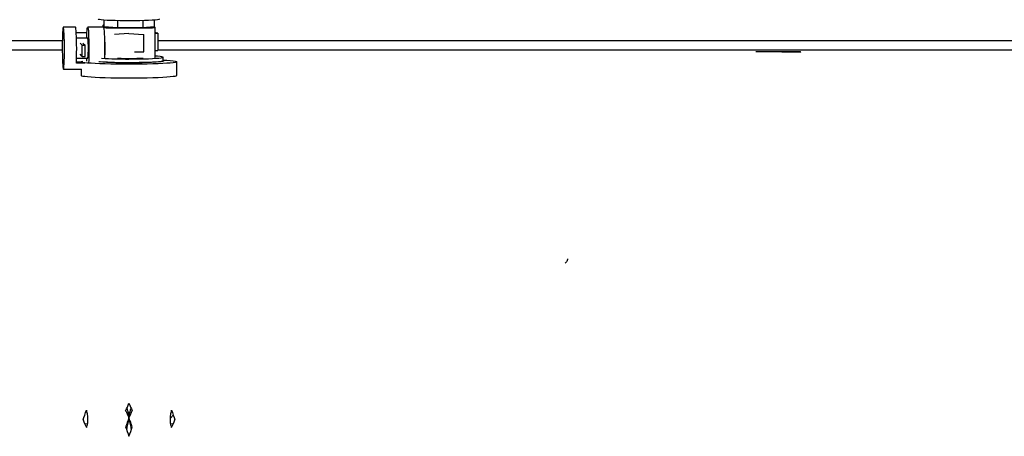
# Model space of a CAD drawing. Units: inches. Extents: x 0.2 to 16.7, y -10.9 to 10.7.
# Drawn here: x 2 to 2.5, y -9.9 to -9.7 of the extents above; entities that cross this region are included whole.
import ezdxf

# ---------------------------------------------------------------- set-up
doc = ezdxf.new("R2010")
doc.units = ezdxf.units.IN
doc.header["$MEASUREMENT"] = 0

msp = doc.modelspace()

# ---------------------------------------------------------------- linework, layer by layer
at = {"color": 7, "linetype": 'Continuous', "lineweight": 25}
for p, q in [((2.076119201899997, -9.740632985418692), (2.076119201899997, -9.743694437518691)), ((2.082738094399998, -9.74091001931869), (2.082738094399998, -9.744227776518692)), ((2.094874197099998, -9.740883945518693), (2.094874197099998, -9.744194532418692)), ((2.100391472699998, -9.740632985418692), (2.100391472699998, -9.743627819018691)), ((2.062537308499998, -9.743989853318691), (2.056673577699998, -9.744005888718693)), ((2.062537308499998, -9.743989853318691), (2.056673577699998, -9.744005888718693)), ((2.068038678999999, -9.746694094718691), (2.062906056799998, -9.746708174518691)), ((2.068038678999999, -9.74932193991869), (2.068038678999999, -9.746694094718691)), ((2.076091368199998, -9.743952698218692), (2.068392434899998, -9.743973817918693)), ((2.076091368199998, -9.743952698218692), (2.068392434899998, -9.743973817918693)), ((2.075624777999998, -9.74319681951869), (2.075624777999998, -9.743954001918691)), ((2.075624777999998, -9.74319681951869), (2.075624777999998, -9.743954001918691)), ((2.076119201899997, -9.743694437518691), (2.075628558699998, -9.74320438091869)), ((2.076609845199998, -9.744184363618693), (2.076119201899997, -9.743694437518691)), ((2.076119201899997, -9.743694437518691), (2.082738094399998, -9.744227776518692)), ((2.079529195099999, -9.74432190281869), (2.098253488499997, -9.744270667818693)), ((2.082738094399998, -9.744227776518692), (2.094874197099998, -9.744194532418692)), ((2.094874197099998, -9.744194532418692), (2.100391472699998, -9.743627819018691)), ((2.100882115899998, -9.744117875518693), (2.100391472699998, -9.743627819018691)), ((2.102146107199998, -9.746987685318693), (2.100712571199997, -9.746652115918693)), ((2.100885896599998, -9.758967280318693), (2.100885896599998, -9.74412543691869)), ((2.100885896599998, -9.758967280318693), (2.100885896599998, -9.74412543691869)), ((2.056195123999998, -9.75059512221869), (1.683748259099998, -9.75059512221869)), ((2.068407101399998, -9.749321027318693), (2.063019151799997, -9.749335759018692)), ((2.068407101399998, -9.749321027318693), (2.063019151799997, -9.749335759018692)), ((2.088255304699999, -9.747119357918692), (2.081309968599998, -9.74761723661869)), ((2.088255304699999, -9.747119357918692), (2.095200705999998, -9.74761723661869)), ((2.095200705999998, -9.74761723661869), (2.095334790299999, -9.74758581771869)), ((2.095200705999998, -9.74761723661869), (2.095200705999998, -9.755856157718693)), ((2.100885896599998, -9.746921197218693), (2.102146107199998, -9.746987685318693)), ((2.102146107199998, -9.746987685318693), (2.102146107199998, -9.75522660651869)), ((2.523010371299998, -9.75059512221869), (2.102146107199998, -9.75059512221869)), ((1.683748259099998, -9.755003154218691), (2.056175438299999, -9.755003154218691)), ((2.064746082999998, -9.75169504431869), (2.065771499299998, -9.75271896141869)), ((2.065771499299998, -9.75271896141869), (2.067158493599999, -9.752715180718692)), ((2.066133077299998, -9.751691133218692), (2.067158493599999, -9.752715180718692)), ((2.090921152399998, -9.755856157718693), (2.095200705999998, -9.755856157718693)), ((2.095200705999998, -9.755856157718693), (2.095334203699998, -9.75584416381869)), ((2.100885896599998, -9.75534080961869), (2.102146107199998, -9.75522660651869)), ((2.102146107199998, -9.755003154218691), (2.523010371299998, -9.755003154218691)), ((2.411452104399999, -9.756219886818691), (2.411322582999999, -9.75586658721869)), ((2.062989297299998, -9.760650472718691), (2.065304257199999, -9.76064408461869)), ((2.063045486299998, -9.758929603718691), (2.068433435899998, -9.758914872018693)), ((2.063045486299998, -9.758929603718691), (2.068433435899998, -9.758914872018693)), ((2.065771499299998, -9.758118448618692), (2.064742041499999, -9.757090359718692)), ((2.065289460399997, -9.760687236718692), (2.065289460399997, -9.760963227618692)), ((2.065771499299998, -9.758118448618692), (2.067158493599999, -9.75811466791869)), ((2.068038678999999, -9.760360532318693), (2.068038678999999, -9.758915914918692)), ((2.100885896599998, -9.760732865818692), (2.100885896599998, -9.760688931518693)), ((2.100885896599998, -9.760732865818692), (2.100885896599998, -9.760688931518693)), ((2.104659553699998, -9.760141121518693), (2.104659553699998, -9.758502906418691)), ((2.111221214199999, -9.767239836618693), (2.111221214199999, -9.760687236718692)), ((2.056729245199998, -9.76429415211869), (2.065354905499998, -9.764270555318692)), ((2.056729245199998, -9.76429415211869), (2.065354905499998, -9.764270555318692)), ((2.066942211699997, -9.761410914318692), (2.062953902199999, -9.761421865318692)), ((2.065289460399997, -9.764270685718692), (2.065289460399997, -9.767239836618693)), ((2.067942988199999, -9.929468374318692), (2.067258421299998, -9.929409317218692)), ((2.108231660599998, -9.932395676818693), (2.109514099099998, -9.930817040218692)), ((2.109252253299998, -9.929409317218692), (2.108567686399999, -9.929468374318692)), ((2.067011241999998, -9.935200432618693), (2.067258421299998, -9.93511152101869)), ((2.067258421299998, -9.93511152101869), (2.068181237299997, -9.93494034671869)), ((2.108329372099998, -9.93494034671869), (2.109252253299998, -9.93511152101869)), ((2.109252253299998, -9.93511152101869), (2.109499432599998, -9.935200432618693))]:
    msp.add_line(p, q, dxfattribs=at)
at = {"color": 7, "linetype": 'Continuous', "lineweight": 25, "flags": 128}
for points in [[(2.103012277899998, -9.74019364231869), (2.102991875199999, -9.740234317418693), (2.102663345699998, -9.740360644918692), (2.101941819199999, -9.740482409418693), (2.100847176999999, -9.740596351818692), (2.099409078099997, -9.74069934321869), (2.097666828599998, -9.740788515518691), (2.095667947999997, -9.74086152201869), (2.093466930399998, -9.740916277018691), (2.091123810799997, -9.74095121581869), (2.088702404699998, -9.74096568681869), (2.086268874299998, -9.74095890761869), (2.083889446999999, -9.74093139971869), (2.081629111599998, -9.740883815118693), (2.079549532699998, -9.740817327018693), (2.077707290299998, -9.74073376051869), (2.076152706699999, -9.740635592818691), (2.074928151999998, -9.74052530071869), (2.074067000499998, -9.740406013218692), (2.073592783699999, -9.740280859118691), (2.073498396699998, -9.74019364231869)], [(2.057232338599999, -9.75468023051869), (2.057222104699997, -9.75269380021869), (2.057191924299998, -9.750763167618693), (2.057142840399999, -9.748962773618693), (2.057076808599998, -9.747361713618691), (2.056996370999999, -9.746021652118692), (2.056904591299999, -9.74499382391869), (2.056804989499998, -9.74431786141869), (2.056701411399999, -9.744019838118692), (2.056597833399998, -9.744110966018692), (2.056498231599997, -9.744587985718692), (2.056406451899997, -9.745432515218692), (2.056326014299998, -9.746611962318692), (2.056259982499999, -9.74808121941869), (2.056210898599998, -9.749783576018693), (2.056180718199998, -9.75165371741869), (2.056170484199997, -9.753619940618691), (2.056180718199998, -9.755606371018693), (2.056210898599998, -9.757536873118692), (2.056259982499999, -9.759337267118692), (2.056326014299998, -9.76093832711869), (2.056406451899997, -9.762278519118691), (2.056498231599997, -9.763306347218691), (2.056597833399998, -9.76398230981869), (2.056701411399999, -9.764280333018693), (2.056804989499998, -9.764189074818692), (2.056904591299999, -9.763712055118692), (2.056996370999999, -9.762867656018692), (2.057076808599998, -9.76168820881869), (2.057142840399999, -9.760218951718691), (2.057191924299998, -9.758516595118692), (2.057222104699997, -9.756646323418693), (2.057232338599999, -9.75468023051869)], [(2.057232338599999, -9.75468023051869), (2.057222104699997, -9.75269380021869), (2.057191924299998, -9.750763167618693), (2.057142840399999, -9.748962773618693), (2.057076808599998, -9.747361713618691), (2.056996370999999, -9.746021652118692), (2.056904591299999, -9.74499382391869), (2.056804989499998, -9.74431786141869), (2.056701411399999, -9.744019838118692), (2.056597833399998, -9.744110966018692), (2.056498231599997, -9.744587985718692), (2.056406451899997, -9.745432515218692), (2.056326014299998, -9.746611962318692), (2.056259982499999, -9.74808121941869), (2.056210898599998, -9.749783576018693), (2.056180718199998, -9.75165371741869), (2.056170484199997, -9.753619940618691), (2.056180718199998, -9.755606371018693), (2.056210898599998, -9.757536873118692), (2.056259982499999, -9.759337267118692), (2.056326014299998, -9.76093832711869), (2.056406451899997, -9.762278519118691), (2.056498231599997, -9.763306347218691), (2.056597833399998, -9.76398230981869), (2.056701411399999, -9.764280333018693), (2.056804989499998, -9.764189074818692), (2.056904591299999, -9.763712055118692), (2.056996370999999, -9.762867656018692), (2.057076808599998, -9.76168820881869), (2.057142840399999, -9.760218951718691), (2.057191924299998, -9.758516595118692), (2.057222104699997, -9.756646323418693), (2.057232338599999, -9.75468023051869)], [(2.062953902199999, -9.761421865318692), (2.063016609599998, -9.759915453018692), (2.063062238699999, -9.758189499618691), (2.063088964299999, -9.75630958061869), (2.063095808699998, -9.754347138118693), (2.063082511099998, -9.752376612718692), (2.063049592899999, -9.750472836218691), (2.062998292799998, -9.748707902518692), (2.062930500999999, -9.74714908201869), (2.062848890099998, -9.745855171018693), (2.062756523699997, -9.744875709718691), (2.062656856699999, -9.744247592518693), (2.062553734899998, -9.74399467701869), (2.062537308499998, -9.743989853318691)], [(2.062953902199999, -9.761421865318692), (2.063016609599998, -9.759915453018692), (2.063062238699999, -9.758189499618691), (2.063088964299999, -9.75630958061869), (2.063095808699998, -9.754347138118693), (2.063082511099998, -9.752376612718692), (2.063049592899999, -9.750472836218691), (2.062998292799998, -9.748707902518692), (2.062930500999999, -9.74714908201869), (2.062848890099998, -9.745855171018693), (2.062756523699997, -9.744875709718691), (2.062656856699999, -9.744247592518693), (2.062553734899998, -9.74399467701869), (2.062537308499998, -9.743989853318691)], [(2.068038678999999, -9.746694094718691), (2.068117486999999, -9.74549457071869), (2.068207767399999, -9.744622403018692), (2.068306130699998, -9.744110574918693), (2.068408861399998, -9.743978641618693), (2.068511983199999, -9.74423142681869), (2.068611650099998, -9.744859674418691), (2.068704016499998, -9.745839135618692), (2.068785627399999, -9.74713291631869), (2.068853419199998, -9.74869186711869), (2.068904719399997, -9.750456800818693), (2.068937637499998, -9.75236057731869), (2.068950935099998, -9.754331102718691), (2.068944090799999, -9.756293545218693), (2.068917365099997, -9.758173464318691), (2.068871735999998, -9.759899417718692), (2.068822000299997, -9.76114274551869)], [(2.068038678999999, -9.746694094718691), (2.068117486999999, -9.74549457071869), (2.068207767399999, -9.744622403018692), (2.068306130699998, -9.744110574918693), (2.068408861399998, -9.743978641618693), (2.068511983199999, -9.74423142681869), (2.068611650099998, -9.744859674418691), (2.068704016499998, -9.745839135618692), (2.068785627399999, -9.74713291631869), (2.068853419199998, -9.74869186711869), (2.068904719399997, -9.750456800818693), (2.068937637499998, -9.75236057731869), (2.068950935099998, -9.754331102718691), (2.068944090799999, -9.756293545218693), (2.068917365099997, -9.758173464318691), (2.068871735999998, -9.759899417718692), (2.068822000299997, -9.76114274551869)], [(2.076650129099997, -9.754627040118692), (2.076639895199998, -9.752640479318693), (2.076609714799998, -9.75070997721869), (2.076560630899998, -9.748909583118692), (2.076494599099998, -9.74730852311869), (2.076414161499999, -9.745968331218691), (2.076322381799999, -9.744940503118691), (2.076222779999998, -9.744264670918692), (2.076119201899997, -9.743966517318693), (2.076091368199998, -9.743952698218692)], [(2.076650129099997, -9.754627040118692), (2.076639895199998, -9.752640479318693), (2.076609714799998, -9.75070997721869), (2.076560630899998, -9.748909583118692), (2.076494599099998, -9.74730852311869), (2.076414161499999, -9.745968331218691), (2.076322381799999, -9.744940503118691), (2.076222779999998, -9.744264670918692), (2.076119201899997, -9.743966517318693), (2.076091368199998, -9.743952698218692)], [(2.104659553699998, -9.759845966418691), (2.106475396399999, -9.75995547631869), (2.108144378599999, -9.76008623621869), (2.109473032899999, -9.76022729541869), (2.110438675099997, -9.760376176618692), (2.111024748299998, -9.760530272618691), (2.111221214199999, -9.760687236718692), (2.111024748299998, -9.76084407051869), (2.110438675099997, -9.760998296818691), (2.109473032899999, -9.76114717811869), (2.108144378599999, -9.761288106818693), (2.106475396399999, -9.76141886681869), (2.104494637099998, -9.761537111318692), (2.102236061699999, -9.761640754618693), (2.099738259499999, -9.761728101718692), (2.097043991299998, -9.761797588318693), (2.094199342699998, -9.761848171418691), (2.091253006399999, -9.761878808118691), (2.088255304699999, -9.76188910731869), (2.085257668199999, -9.761878808118691), (2.082311331899998, -9.761848171418691), (2.079466683299998, -9.761797588318693), (2.076772415099999, -9.761728101718692), (2.074274612899998, -9.761640754618693), (2.072015972299999, -9.761537111318692), (2.070035278099999, -9.76141886681869), (2.068366295899999, -9.761288106818693), (2.067037641699999, -9.76114717811869), (2.066071999499998, -9.760998296818691), (2.065485926299997, -9.76084407051869), (2.065289460399997, -9.760687236718692), (2.065485926299997, -9.760530272618691), (2.066071999499998, -9.760376176618692), (2.066125972199998, -9.76036574711869)], [(2.073818582599998, -9.760606016918693), (2.074027237999998, -9.76062335601869), (2.075600529399997, -9.76073143181869), (2.077470344899998, -9.760825558118693), (2.079593075899998, -9.76090364901869), (2.081918726099998, -9.760964009818693), (2.084392996699998, -9.76100494561869), (2.086957743399998, -9.761025674318692), (2.089552931199998, -9.761025674318692), (2.092117677899997, -9.76100494561869), (2.094591883399998, -9.760964009818693), (2.096917598699997, -9.76090364901869), (2.099040264599997, -9.760825558118693), (2.100910145199999, -9.76073143181869), (2.102483436599998, -9.76062335601869), (2.103723179399998, -9.760504068518692), (2.104600366299998, -9.760376176618692), (2.105094464299999, -9.760242939618692), (2.105193870499997, -9.760107095318691), (2.104896238399999, -9.759972293918693), (2.104659553699998, -9.759917669318693)], [(2.088255304699999, -9.759361515718691), (2.090759429899999, -9.759351477318692), (2.093204823799999, -9.75932149251869), (2.095534189499999, -9.75927234341869), (2.097692967499999, -9.759205203518693), (2.099630509599999, -9.75912150661869), (2.101301447299997, -9.759023469318691), (2.102666604899998, -9.75891304681869), (2.103693976699999, -9.758793107518692), (2.104359444599998, -9.75866638891869), (2.104647494599998, -9.75853588971869), (2.104551282399997, -9.758404477918692), (2.104073154599998, -9.758275412718692), (2.103224192499999, -9.758151823018693), (2.102024473099998, -9.758036316218693), (2.100885896599998, -9.75795509641869)], [(2.088255304699999, -9.76099973091869), (2.090759429899999, -9.760989562118692), (2.093204823799999, -9.760959707618692), (2.095534189499999, -9.76091055861869), (2.097692967499999, -9.760843418618691), (2.099630509599999, -9.76075972181869), (2.101301447299997, -9.760661554018693), (2.102666604899998, -9.76055126201869), (2.103693976699999, -9.760431322618693), (2.104359444599998, -9.76030460411869), (2.104647494599998, -9.760173974518693), (2.104659553699998, -9.760141121518693)], [(2.065289460399997, -9.767239836618693), (2.065485926299997, -9.767396800718693), (2.066071999499998, -9.76755102701869), (2.067037641699999, -9.76769990831869), (2.068366295899999, -9.767840837018692), (2.070035278099999, -9.767971597018693), (2.072015972299999, -9.768089841618693), (2.074274612899998, -9.768193484818692), (2.076772415099999, -9.768280832018693), (2.079466683299998, -9.76835031861869), (2.082311331899998, -9.768400901718692), (2.085257668199999, -9.768431538418692), (2.088255304699999, -9.76844183751869), (2.091253006399999, -9.768431538418692), (2.094199342699998, -9.768400901718692), (2.097043991299998, -9.76835031861869), (2.099738259499999, -9.768280832018693), (2.102236061699999, -9.768193484818692), (2.104494637099998, -9.768089841618693), (2.106475396399999, -9.767971597018693), (2.108144378599999, -9.767840837018692), (2.109473032899999, -9.76769990831869), (2.110438675099997, -9.76755102701869), (2.111024748299998, -9.767396800718693), (2.111221214199999, -9.767239836618693), (2.111221214199999, -9.767239836618693)]]:
    msp.add_lwpolyline(points, dxfattribs=at)
at = {"color": 7, "linetype": 'Continuous', "lineweight": 25}
for centre, radius, start, end in [((2.076069310299998, -9.744220536918693), 0.0011076258012135, 87.41831061219695, 113.4485028058693), ((2.078819323499998, -9.72833811341869), 0.0159995450687987, 262.0622964860027, 272.5429476958992), ((2.098936853099998, -9.733339470418692), 0.010952536902495, 266.4228054711056, 280.230488190109), ((2.033234784699998, -9.754214531618693), 0.0355111002869977, 352.3938625721999, 7.920683382304611), ((1.889823557599998, -9.754586821318693), 0.1868413151460818, 358.6094005329004, 1.390599467100738), ((1.977479866199998, -9.755418705018691), 0.0883328992511174, 358.2485799840991, 1.751420015898528), ((1.978864803599999, -9.755414924318693), 0.0883349552223738, 358.2486207606018, 1.751379239400467), ((1.910450709199997, -9.754784800718692), 0.1661994947899124, 358.5422852839001, 0.0543865709002298), ((2.086996354999998, -9.563555771818692), 0.1974479726879901, 266.3549730638998, 270.3653265953998), ((2.087117761899998, -9.552077509418691), 0.207287127603252, 266.6803878032003, 270.3144272722999), ((2.056834951299999, -9.913524893618693), 0.0335057797769032, 332.8920647347992, 339.6785861709041), ((2.119683599499998, -9.913520869718692), 0.0335146243392363, 200.3231500195021, 207.1079232835984), ((2.006000437599999, -9.909825866218693), 0.0645090225640728, 338.8356511309012, 343.1917493224022), ((2.170497614399999, -9.909830209118692), 0.0644956833541812, 196.8077999891009, 201.1647995575989), ((2.097584337299997, -9.92147788171869), 0.0335120396421049, 200.3220284482038, 207.1075300457017), ((2.078914595099999, -9.92147272371869), 0.0335248423406719, 332.8937671169978, 339.6766743890947), ((2.148410007199997, -9.917783954418692), 0.0645052455046162, 196.8068618797994, 201.1633059904003), ((2.028122033099999, -9.91779045961869), 0.0644829114955999, 338.835209544397, 343.1931821171979)]:
    msp.add_arc(centre, radius, start, end, dxfattribs=at)
for points, knots in [([(2.076609845160949, -9.75912111556049), (2.076680887466585, -9.758265935612744), (2.076837709882845, -9.756378167689892), (2.076871867537829, -9.753155106323483), (2.076695240606213, -9.751063685450962), (2.076609845160949, -9.750052526988267)], [0, 0, 0, 0, 0.2996109199736082, 0.6613764571474923, 1, 1, 1, 1]), ([(2.076609845160949, -9.75912111556049), (2.076680887466585, -9.758265935612744), (2.076837709882845, -9.756378167689892), (2.076871867537829, -9.753155106323483), (2.076695240606213, -9.751063685450962), (2.076609845160949, -9.750052526988267)], [0, 0, 0, 0, 0.2996109199736082, 0.6613764571474923, 1, 1, 1, 1]), ([(2.411322582975284, -9.755866587231154), (2.409974822404921, -9.755870537400298), (2.407213190715071, -9.75587863150286), (2.403001248211721, -9.755893573826803), (2.398649648758013, -9.75591152054341), (2.394238143731997, -9.755933401341899), (2.391283623186521, -9.75595172258415), (2.389812698125976, -9.755960843920072)], [0, 0, 0, 0, 0.1875776490019055, 0.384356384347239, 0.5865748817324115, 0.7941739250889981, 1, 1, 1, 1]), ([(2.411452625917461, -9.75611350586021), (2.408415217705196, -9.756065034963093), (2.402354793839782, -9.755968322845014), (2.39512503825515, -9.755949244735117), (2.390953748207325, -9.755961014036075), (2.389812698125976, -9.755964233510543)], [0, 0, 0, 0, 0.4219352933879785, 0.8418712741282721, 1, 1, 1, 1]), ([(2.088255304705681, -9.759218370733286), (2.087424979388942, -9.759215729447469), (2.08571457635613, -9.759210288612195), (2.083811067223161, -9.759185410508735), (2.082848042063681, -9.759158172170931), (2.082662545610008, -9.759152925563388)], [0, 0, 0, 0, 0.4323789521532042, 0.8906656899146032, 1, 1, 1, 1]), ([(2.095118247646601, -9.759118508183203), (2.094518317682189, -9.759136217894586), (2.093148163916098, -9.759176664328646), (2.090801912063814, -9.759210954883603), (2.089087565630374, -9.759215947147297), (2.088255304705681, -9.759218370733286)], [0, 0, 0, 0, 0.2861071683272128, 0.6534276289611066, 1, 1, 1, 1]), ([(2.104659553720916, -9.760074503065397), (2.104795920140278, -9.760083062148677), (2.105009564063739, -9.760096471579985), (2.105048647634115, -9.760108294342427), (2.105062784618314, -9.760112570773781)], [0, 0, 0, 0, 0.6382883124154738, 1, 1, 1, 1]), ([(2.299264547108907, -9.855542449100426), (2.299252854793346, -9.855663664208382), (2.299227755117707, -9.855923874418785), (2.299067987510009, -9.856327399239955), (2.298823187807427, -9.856762569632536), (2.29851370551401, -9.857203204129974), (2.298259959408796, -9.857475524211772), (2.298137964567729, -9.857606448960627)], [0, 0, 0, 0, 0.1553905424850769, 0.3335739779955483, 0.5401895273563573, 0.7789345161247242, 1, 1, 1, 1]), ([(2.067753497099867, -9.928479917631677), (2.067907402986981, -9.929180092040916), (2.06822640028949, -9.93063132793593), (2.068367865970906, -9.933052756554144), (2.068226415662053, -9.935272130994036), (2.067907364817254, -9.936267705277206), (2.067753431915435, -9.936748041376863)], [0, 0, 0, 0, 0.2412352872799133, 0.5000030041452712, 0.758765758729137, 1, 1, 1, 1]), ([(2.08666011128164, -9.928792411799492), (2.086890047390854, -9.92924611123081), (2.087379128911861, -9.930211144555539), (2.087951844716551, -9.931555220132505), (2.088255304705681, -9.932267393878426)], [0, 0, 0, 0, 0.4701386156218588, 1, 1, 1, 1]), ([(2.087256679204851, -9.927551169842129), (2.08738179738407, -9.928021924377095), (2.087680014716451, -9.929143960858905), (2.088044019480122, -9.930797893336397), (2.088255304705681, -9.931757912356595)], [0, 0, 0, 0, 0.4195536799353004, 1, 1, 1, 1]), ([(2.088255304705681, -9.931757912356595), (2.088466622335096, -9.930797898208517), (2.088830724011272, -9.929143787468053), (2.089128928325566, -9.92802164939394), (2.089254060575376, -9.927550778735537)], [0, 0, 0, 0, 0.5803808200918037, 1, 1, 1, 1]), ([(2.088255304705681, -9.932267393878426), (2.088558791508733, -9.93155522140864), (2.089131555215969, -9.930211154583056), (2.089620631085072, -9.929246112796108), (2.089850563314155, -9.928792411799492)], [0, 0, 0, 0, 0.5298638849133422, 1, 1, 1, 1]), ([(2.108757177495926, -9.936748041376863), (2.108603237424296, -9.936267705606788), (2.108284172007973, -9.935272132908729), (2.108142836561008, -9.933052714427333), (2.10828424848266, -9.930631275606064), (2.108603269030468, -9.929180048507984), (2.108757177495926, -9.928479917631677)], [0, 0, 0, 0, 0.2412341903537353, 0.4999964373179875, 0.7587779797095676, 1, 1, 1, 1]), ([(2.088255304705681, -9.932267393878426), (2.08795184043556, -9.933009258254046), (2.087379099297827, -9.934409410721319), (2.086890043230387, -9.935787501263569), (2.08666011128164, -9.93643541684018)], [0, 0, 0, 0, 0.5298454225261483, 1, 1, 1, 1]), ([(2.088255304705681, -9.931757912356595), (2.088044744657987, -9.9327576989329), (2.087642036518249, -9.934669847969197), (2.087312447223145, -9.936494386733113), (2.087155187043964, -9.937364946842912)], [0, 0, 0, 0, 0.5228601732023714, 1, 1, 1, 1]), ([(2.089355487551829, -9.937364946842912), (2.089198200655474, -9.936494387636209), (2.088868556075392, -9.934669854691766), (2.088465858707616, -9.932757699951626), (2.088255304705681, -9.931757912356595)], [0, 0, 0, 0, 0.4771408536937289, 1, 1, 1, 1]), ([(2.089850563314155, -9.93643541684018), (2.089620635245835, -9.93578749970575), (2.089131584830611, -9.934409398519843), (2.088558795789574, -9.933009256316968), (2.088255304705681, -9.932267393878426)], [0, 0, 0, 0, 0.4701520766823507, 1, 1, 1, 1])]:
    msp.add_open_spline(points, degree=3, knots=knots, dxfattribs=at)

doc.saveas('drawing.dxf')
